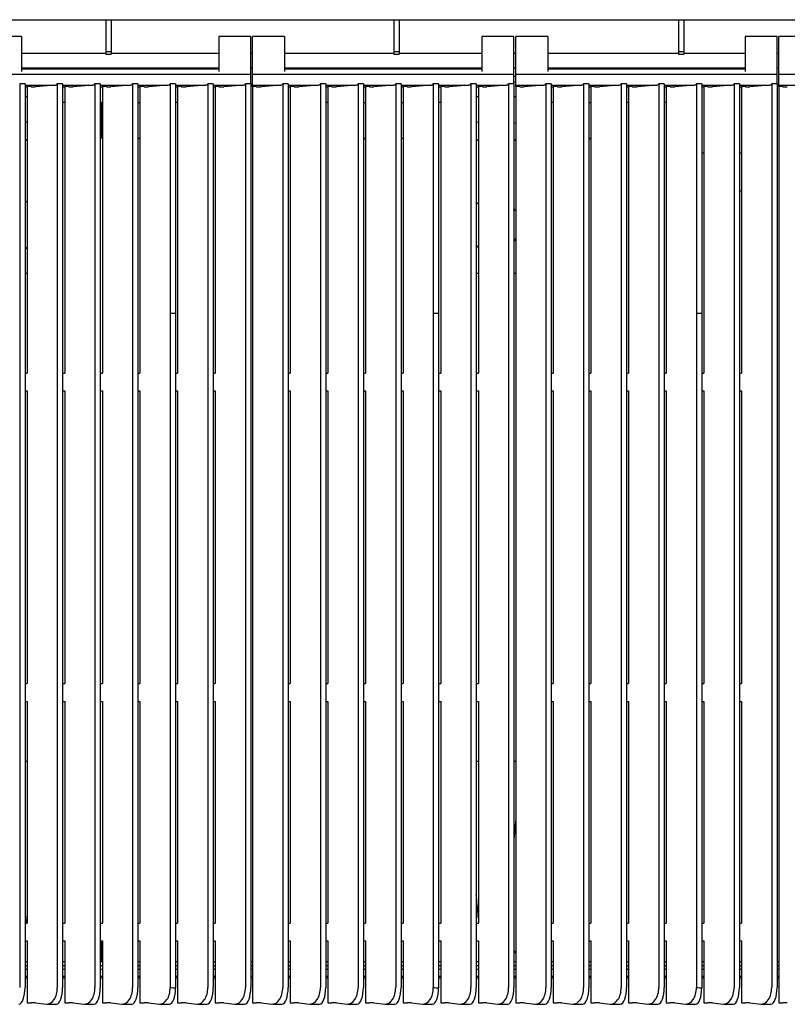
# Model space of a CAD drawing. Units: millimetres. Extents: x 5 to 415, y 5 to 292.
# Drawn here: x 78 to 107, y 224 to 261 of the extents above; entities that cross this region are included whole.
import ezdxf

# ---------------------------------------------------------------- set-up
doc = ezdxf.new("R2010")
doc.units = ezdxf.units.MM

msp = doc.modelspace()

# ---------------------------------------------------------------- linework, layer by layer
at = {"color": 7, "linetype": 'Continuous', "lineweight": 25}
for p, q in [((47.10354, 261.407771), (126.503539, 261.407771)), ((81.303539, 261.407771), (81.303539, 260.210163)), ((81.503539, 261.407771), (81.503539, 260.210163)), ((92.103539, 261.407771), (92.103539, 260.210163)), ((92.303539, 261.407771), (92.303539, 260.210163)), ((102.770206, 261.407771), (102.770206, 260.210163)), ((102.970206, 261.407771), (102.970206, 260.210163)), ((78.136873, 260.780047), (76.936872, 260.780047)), ((78.136873, 260.780047), (78.136873, 260.537384)), ((86.736872, 260.780047), (85.536873, 260.780047)), ((85.536873, 260.780047), (85.536873, 260.537384)), ((86.736872, 260.537384), (86.736872, 260.780047)), ((88.003539, 260.780047), (86.803539, 260.780047)), ((86.803539, 260.537384), (86.803539, 260.780047)), ((88.003539, 260.780047), (88.003539, 260.537384)), ((96.603539, 260.780047), (95.403539, 260.780047)), ((95.403539, 260.780047), (95.403539, 260.537384)), ((96.603539, 260.537384), (96.603539, 260.780047)), ((97.870205, 260.780047), (96.670206, 260.780047)), ((96.670206, 260.537384), (96.670206, 260.780047)), ((97.870205, 260.780047), (97.870205, 260.537384)), ((106.470205, 260.780047), (105.270206, 260.780047)), ((105.270206, 260.780047), (105.270206, 260.537384)), ((106.470205, 260.537384), (106.470205, 260.780047)), ((107.736873, 260.780047), (106.536873, 260.780047)), ((106.536873, 260.537384), (106.536873, 260.780047)), ((78.136873, 260.537384), (78.136873, 260.142396)), ((85.536873, 260.537384), (85.536873, 260.142396)), ((86.736872, 260.142396), (86.736872, 260.537384)), ((86.803539, 260.142396), (86.803539, 260.537384)), ((88.003539, 260.537384), (88.003539, 260.142396)), ((95.403539, 260.537384), (95.403539, 260.142396)), ((96.603539, 260.142396), (96.603539, 260.537384)), ((96.670206, 260.142396), (96.670206, 260.537384)), ((97.870205, 260.537384), (97.870205, 260.142396)), ((105.270206, 260.537384), (105.270206, 260.142396)), ((106.470205, 260.142396), (106.470205, 260.537384)), ((106.536873, 260.142396), (106.536873, 260.537384)), ((78.136873, 260.142396), (78.136873, 260.134665)), ((81.303539, 260.141105), (78.136873, 260.141105)), ((78.136873, 260.134665), (78.136873, 259.469468)), ((81.303539, 260.210163), (81.503539, 260.210163)), ((81.303539, 260.210163), (81.303539, 260.117233)), ((81.303539, 260.117233), (81.503539, 260.117233)), ((81.503539, 260.210163), (81.503539, 260.117233)), ((85.536873, 260.141105), (81.503539, 260.141105)), ((85.536873, 260.142396), (85.536873, 260.134665)), ((85.536873, 260.134665), (85.536873, 259.469468)), ((86.736872, 260.134665), (86.736872, 260.142396)), ((86.803539, 260.141105), (86.736872, 260.141105)), ((86.736872, 259.469468), (86.736872, 260.134665)), ((86.803539, 260.134665), (86.803539, 260.142396)), ((86.803539, 259.469468), (86.803539, 260.134665)), ((88.003539, 260.142396), (88.003539, 260.134665)), ((92.103539, 260.141105), (88.003539, 260.141105)), ((88.003539, 260.134665), (88.003539, 259.469468)), ((92.103539, 260.210163), (92.303539, 260.210163)), ((92.103539, 260.210163), (92.103539, 260.117233)), ((92.103539, 260.117233), (92.303539, 260.117233)), ((92.303539, 260.210163), (92.303539, 260.117233)), ((95.403539, 260.141105), (92.303539, 260.141105)), ((95.403539, 260.142396), (95.403539, 260.134665)), ((95.403539, 260.134665), (95.403539, 259.469468)), ((96.603539, 260.134665), (96.603539, 260.142396)), ((96.670206, 260.141105), (96.603539, 260.141105)), ((96.603539, 259.469468), (96.603539, 260.134665)), ((96.670206, 260.134665), (96.670206, 260.142396)), ((96.670206, 259.469468), (96.670206, 260.134665)), ((97.870205, 260.142396), (97.870205, 260.134665)), ((102.770206, 260.141105), (97.870205, 260.141105)), ((97.870205, 260.134665), (97.870205, 259.469468)), ((102.770206, 260.210163), (102.970206, 260.210163)), ((102.770206, 260.210163), (102.770206, 260.117233)), ((102.770206, 260.117233), (102.970206, 260.117233)), ((102.970206, 260.210163), (102.970206, 260.117233)), ((105.270206, 260.141105), (102.970206, 260.141105)), ((105.270206, 260.142396), (105.270206, 260.134665)), ((105.270206, 260.134665), (105.270206, 259.469468)), ((106.470205, 260.134665), (106.470205, 260.142396)), ((106.536873, 260.141105), (106.470205, 260.141105)), ((106.470205, 259.469468), (106.470205, 260.134665)), ((106.536873, 260.134665), (106.536873, 260.142396)), ((106.536873, 259.469468), (106.536873, 260.134665)), ((78.136873, 259.60777), (85.536873, 259.60777)), ((85.536873, 259.554551), (78.136873, 259.554551)), ((86.736872, 259.60777), (86.803539, 259.60777)), ((88.003539, 259.60777), (95.403539, 259.60777)), ((95.403539, 259.554551), (88.003539, 259.554551)), ((96.603539, 259.60777), (96.670206, 259.60777)), ((97.870205, 259.60777), (105.270206, 259.60777)), ((105.270206, 259.554551), (97.870205, 259.554551)), ((106.470205, 259.60777), (106.536873, 259.60777)), ((86.736872, 259.358132), (76.936872, 259.358132)), ((86.736872, 259.358132), (86.736872, 259.469468)), ((86.736872, 259.001194), (86.736872, 259.358132)), ((86.803539, 259.358132), (86.803539, 259.469468)), ((96.603539, 259.358132), (86.803539, 259.358132)), ((86.803539, 258.958548), (86.803539, 259.358132)), ((96.603539, 259.358132), (96.603539, 259.469468)), ((96.603539, 259.001194), (96.603539, 259.358132)), ((96.670206, 259.274437), (96.603539, 259.274437)), ((96.670206, 259.358132), (96.670206, 259.469468)), ((106.470205, 259.358132), (96.670206, 259.358132)), ((96.670206, 258.958548), (96.670206, 259.358132)), ((106.470205, 259.358132), (106.470205, 259.469468)), ((106.470205, 259.001194), (106.470205, 259.358132)), ((106.536873, 259.358132), (106.536873, 259.469468)), ((116.336872, 259.358132), (106.536873, 259.358132)), ((106.536873, 258.958548), (106.536873, 259.358132)), ((78.270205, 259.001194), (78.070206, 259.001194)), ((78.070206, 259.001194), (78.070206, 225.120866)), ((78.270205, 259.001194), (78.270205, 225.120866)), ((78.270205, 258.958548), (79.406916, 258.958548)), ((78.347983, 258.882884), (78.270205, 258.882884)), ((78.389832, 258.897376), (78.347983, 258.897376)), ((78.347983, 258.897376), (78.347983, 248.154683)), ((79.394225, 258.958548), (78.666393, 258.894521)), ((79.681317, 259.001194), (79.481317, 259.001194)), ((79.481317, 259.001194), (79.481317, 225.120866)), ((79.681317, 259.001194), (79.681317, 225.120866)), ((79.681317, 258.958548), (80.818027, 258.958548)), ((79.759095, 258.882884), (79.681317, 258.882884)), ((79.800943, 258.897376), (79.759095, 258.897376)), ((79.759095, 258.897376), (79.759095, 248.154683)), ((80.805336, 258.958548), (80.077505, 258.894521)), ((81.092428, 259.001194), (80.892428, 259.001194)), ((80.892428, 259.001194), (80.892428, 225.120866)), ((81.092428, 259.001194), (81.092428, 225.120866)), ((81.092428, 258.958548), (82.229138, 258.958548)), ((81.170206, 258.882884), (81.092428, 258.882884)), ((81.212054, 258.897376), (81.170206, 258.897376)), ((81.170206, 258.897376), (81.170206, 248.154683)), ((82.216447, 258.958548), (81.488616, 258.894521)), ((82.503539, 259.001194), (82.303539, 259.001194)), ((82.303539, 259.001194), (82.303539, 225.120866)), ((82.503539, 259.001194), (82.503539, 225.120866)), ((82.503539, 258.958548), (83.64025, 258.958548)), ((82.581317, 258.882884), (82.503539, 258.882884)), ((82.623165, 258.897376), (82.581317, 258.897376)), ((82.581317, 258.897376), (82.581317, 248.154683)), ((83.627559, 258.958548), (82.899727, 258.894521)), ((83.91465, 259.001194), (83.71465, 259.001194)), ((83.71465, 259.001194), (83.71465, 250.401519)), ((83.91465, 259.001194), (83.91465, 250.401519)), ((83.91465, 258.958548), (85.051361, 258.958548)), ((83.992428, 258.882884), (83.91465, 258.882884)), ((84.034276, 258.897376), (83.992428, 258.897376)), ((83.992428, 258.897376), (83.992428, 248.154683)), ((85.03867, 258.958548), (84.310838, 258.894521)), ((85.325761, 259.001194), (85.125761, 259.001194)), ((85.125761, 259.001194), (85.125761, 225.120866)), ((85.325761, 259.001194), (85.325761, 225.120866)), ((85.325761, 258.958548), (86.462472, 258.958548)), ((85.403539, 258.882884), (85.325761, 258.882884)), ((85.445387, 258.897376), (85.403539, 258.897376)), ((85.403539, 258.897376), (85.403539, 248.154683)), ((86.449781, 258.958548), (85.721949, 258.894521)), ((86.736872, 259.001194), (86.536872, 259.001194)), ((86.536872, 259.001194), (86.536872, 225.120866)), ((86.736872, 259.001194), (86.736872, 225.120866)), ((86.803539, 258.958548), (87.862472, 258.958548)), ((86.803539, 258.897376), (86.803539, 258.958548)), ((86.845387, 258.897376), (86.803539, 258.897376)), ((86.803539, 258.897376), (86.803539, 224.537232)), ((87.849781, 258.958548), (87.121949, 258.894521)), ((88.136872, 259.001194), (87.936873, 259.001194)), ((87.936873, 259.001194), (87.936873, 225.120866)), ((88.136872, 259.001194), (88.136872, 225.120866)), ((88.136872, 258.958548), (89.273583, 258.958548)), ((88.21465, 258.882884), (88.136872, 258.882884)), ((88.256498, 258.897376), (88.21465, 258.897376)), ((88.21465, 258.897376), (88.21465, 248.154683)), ((89.260892, 258.958548), (88.53306, 258.894521)), ((89.547984, 259.001194), (89.347984, 259.001194)), ((89.347984, 259.001194), (89.347984, 225.120866)), ((89.547984, 259.001194), (89.547984, 225.120866)), ((89.547984, 258.958548), (90.684694, 258.958548)), ((89.625761, 258.882884), (89.547984, 258.882884)), ((89.667609, 258.897376), (89.625761, 258.897376)), ((89.625761, 258.897376), (89.625761, 248.154683)), ((90.672003, 258.958548), (89.944171, 258.894521)), ((90.959095, 259.001194), (90.759095, 259.001194)), ((90.759095, 259.001194), (90.759095, 225.120866)), ((90.959095, 259.001194), (90.959095, 225.120866)), ((90.959095, 258.958548), (92.095805, 258.958548)), ((91.036873, 258.882884), (90.959095, 258.882884)), ((91.078721, 258.897376), (91.036873, 258.897376)), ((91.036873, 258.897376), (91.036873, 248.154683)), ((92.083114, 258.958548), (91.355283, 258.894521)), ((92.370206, 259.001194), (92.170206, 259.001194)), ((92.170206, 259.001194), (92.170206, 225.120866)), ((92.370206, 259.001194), (92.370206, 225.120866)), ((92.370206, 258.958548), (93.506916, 258.958548)), ((92.447984, 258.882884), (92.370206, 258.882884)), ((92.489832, 258.897376), (92.447984, 258.897376)), ((92.447984, 258.897376), (92.447984, 248.154683)), ((93.494225, 258.958548), (92.766394, 258.894521)), ((93.781317, 259.001194), (93.581317, 259.001194)), ((93.581317, 259.001194), (93.581317, 250.401519)), ((93.781317, 259.001194), (93.781317, 250.401519)), ((93.781317, 258.958548), (94.918028, 258.958548)), ((93.859095, 258.882884), (93.781317, 258.882884)), ((93.900943, 258.897376), (93.859095, 258.897376)), ((93.859095, 258.897376), (93.859095, 248.154683)), ((94.905336, 258.958548), (94.177504, 258.894521)), ((95.192428, 259.001194), (94.992428, 259.001194)), ((94.992428, 259.001194), (94.992428, 225.120866)), ((95.192428, 259.001194), (95.192428, 225.120866)), ((95.192428, 258.958548), (96.329138, 258.958548)), ((95.270206, 258.882884), (95.192428, 258.882884)), ((95.312053, 258.897376), (95.270206, 258.897376)), ((95.270206, 258.897376), (95.270206, 248.154683)), ((96.316447, 258.958548), (95.588616, 258.894521)), ((96.603539, 259.001194), (96.403539, 259.001194)), ((96.403539, 259.001194), (96.403539, 225.120866)), ((96.603539, 259.074438), (96.670206, 259.074438)), ((96.603539, 259.001194), (96.603539, 225.120866)), ((96.670206, 258.958548), (97.729138, 258.958548)), ((96.670206, 258.897376), (96.670206, 258.958548)), ((96.712053, 258.897376), (96.670206, 258.897376)), ((96.670206, 258.897376), (96.670206, 224.537232)), ((97.716447, 258.958548), (96.988616, 258.894521)), ((98.003539, 259.001194), (97.80354, 259.001194)), ((97.80354, 259.001194), (97.80354, 225.120866)), ((98.003539, 259.001194), (98.003539, 225.120866)), ((98.003539, 258.958548), (99.140249, 258.958548)), ((98.081317, 258.882884), (98.003539, 258.882884)), ((98.123165, 258.897376), (98.081317, 258.897376)), ((98.081317, 258.897376), (98.081317, 248.154683)), ((99.127558, 258.958548), (98.399727, 258.894521)), ((99.41465, 259.001194), (99.214651, 259.001194)), ((99.214651, 259.001194), (99.214651, 225.120866)), ((99.41465, 259.001194), (99.41465, 225.120866)), ((99.41465, 258.958548), (100.55136, 258.958548)), ((99.492428, 258.882884), (99.41465, 258.882884)), ((99.534276, 258.897376), (99.492428, 258.897376)), ((99.492428, 258.897376), (99.492428, 248.154683)), ((100.53867, 258.958548), (99.810838, 258.894521)), ((100.825761, 259.001194), (100.625761, 259.001194)), ((100.625761, 259.001194), (100.625761, 225.120866)), ((100.825761, 259.001194), (100.825761, 225.120866)), ((100.825761, 258.958548), (101.962472, 258.958548)), ((100.903539, 258.882884), (100.825761, 258.882884)), ((100.945387, 258.897376), (100.903539, 258.897376)), ((100.903539, 258.897376), (100.903539, 248.154683)), ((101.949781, 258.958548), (101.221949, 258.894521)), ((102.236872, 259.001194), (102.036872, 259.001194)), ((102.036872, 259.001194), (102.036872, 225.120866)), ((102.236872, 259.001194), (102.236872, 225.120866)), ((102.236872, 258.958548), (103.373583, 258.958548)), ((102.314651, 258.882884), (102.236872, 258.882884)), ((102.356498, 258.897376), (102.314651, 258.897376)), ((102.314651, 258.897376), (102.314651, 248.154683)), ((103.360892, 258.958548), (102.633061, 258.894521)), ((103.647983, 259.001194), (103.447983, 259.001194)), ((103.447983, 259.001194), (103.447983, 250.401519)), ((103.647983, 259.001194), (103.647983, 250.401519)), ((103.647983, 258.958548), (104.784695, 258.958548)), ((103.725761, 258.882884), (103.647983, 258.882884)), ((103.767609, 258.897376), (103.725761, 258.897376)), ((103.725761, 258.897376), (103.725761, 248.154683)), ((104.772003, 258.958548), (104.044171, 258.894521)), ((105.059095, 259.001194), (104.859095, 259.001194)), ((104.859095, 259.001194), (104.859095, 225.120866)), ((105.059095, 259.001194), (105.059095, 225.120866)), ((105.059095, 258.958548), (106.195805, 258.958548)), ((105.136873, 258.882884), (105.059095, 258.882884)), ((105.178721, 258.897376), (105.136873, 258.897376)), ((105.136873, 258.897376), (105.136873, 248.154683)), ((106.183113, 258.958548), (105.455283, 258.894521)), ((106.470205, 259.001194), (106.270206, 259.001194)), ((106.270206, 259.001194), (106.270206, 225.120866)), ((106.470205, 259.001194), (106.470205, 225.120866)), ((106.536873, 258.958548), (107.595805, 258.958548)), ((106.536873, 258.897376), (106.536873, 258.958548)), ((106.578721, 258.897376), (106.536873, 258.897376)), ((106.536873, 258.897376), (106.536873, 224.537232)), ((78.347983, 258.510918), (78.270205, 258.510918)), ((95.270206, 258.510918), (95.192428, 258.510918)), ((96.670206, 258.510918), (96.603539, 258.510918)), ((79.759095, 258.298667), (79.681317, 258.298667)), ((81.136872, 258.298667), (81.092428, 258.298667)), ((81.136872, 258.298667), (81.136872, 256.965335)), ((81.136872, 258.298667), (81.170206, 258.298667)), ((82.503539, 258.298667), (82.581317, 258.298667)), ((83.992428, 258.298667), (83.91465, 258.298667)), ((89.625761, 258.298667), (89.547984, 258.298667)), ((90.959095, 258.298667), (91.036873, 258.298667)), ((92.370206, 258.298667), (92.447984, 258.298667)), ((93.859095, 258.298667), (93.781317, 258.298667)), ((98.081317, 258.298667), (98.003539, 258.298667)), ((99.41465, 258.298667), (99.492428, 258.298667)), ((100.903539, 258.298667), (100.825761, 258.298667)), ((102.314651, 258.298667), (102.236872, 258.298667)), ((95.270206, 257.560524), (95.192428, 257.551968)), ((96.670206, 257.51551), (96.603539, 257.526263)), ((78.347983, 256.884871), (78.270205, 256.884871)), ((78.347983, 256.872426), (78.270205, 256.872426)), ((81.136872, 256.965335), (81.170206, 256.963587)), ((81.136872, 256.965335), (81.170206, 256.965335)), ((82.503539, 256.965335), (82.581317, 256.965335)), ((82.503539, 256.949612), (82.581317, 256.953689)), ((90.959095, 256.965335), (91.036873, 256.965335)), ((90.959095, 256.957181), (91.036873, 256.953106)), ((92.370206, 256.965335), (92.447984, 256.965335)), ((92.370206, 256.960094), (92.447984, 256.964169)), ((95.270206, 256.884871), (95.192428, 256.884871)), ((95.270206, 256.872426), (95.192428, 256.872426)), ((96.670206, 256.884871), (96.603539, 256.884871)), ((96.670206, 256.872426), (96.603539, 256.872426)), ((99.41465, 256.965335), (99.492428, 256.965335)), ((99.41465, 256.950776), (99.492428, 256.946701)), ((103.725761, 256.40777), (103.647983, 256.40777)), ((105.136873, 256.40777), (105.059095, 256.40777)), ((105.11987, 254.981001), (105.059095, 254.981001)), ((105.11987, 254.981001), (105.136873, 254.98258)), ((95.270206, 254.537686), (95.192428, 254.480668)), ((78.270205, 252.830011), (78.347983, 252.873078)), ((78.270205, 252.817566), (78.347983, 252.860634)), ((78.347983, 251.894252), (78.270205, 251.894252)), ((95.270206, 251.894252), (95.192428, 251.894252)), ((96.670206, 251.894252), (96.603539, 251.894252)), ((83.71465, 250.401519), (83.91465, 250.401519)), ((83.71465, 250.401519), (83.71465, 225.120866)), ((83.914568, 250.401519), (83.914568, 225.103701)), ((93.581317, 250.401519), (93.581317, 225.120866)), ((93.581317, 250.401519), (93.781317, 250.401519)), ((93.781234, 250.401519), (93.781234, 225.103701)), ((103.447983, 250.401519), (103.447983, 225.120866)), ((103.447983, 250.401519), (103.647983, 250.401519)), ((103.647901, 250.401519), (103.647901, 225.103701)), ((78.270205, 248.154683), (78.347983, 248.154683)), ((79.681317, 248.154683), (79.759095, 248.154683)), ((81.092428, 248.154683), (81.170206, 248.154683)), ((82.503539, 248.154683), (82.581317, 248.154683)), ((83.914568, 248.154683), (83.992428, 248.154683)), ((85.325761, 248.154683), (85.403539, 248.154683)), ((88.136872, 248.154683), (88.21465, 248.154683)), ((89.547984, 248.154683), (89.625761, 248.154683)), ((90.959095, 248.154683), (91.036873, 248.154683)), ((92.370206, 248.154683), (92.447984, 248.154683)), ((93.781234, 248.154683), (93.859095, 248.154683)), ((95.192428, 248.154683), (95.270206, 248.154683)), ((98.003539, 248.154683), (98.081317, 248.154683)), ((99.41465, 248.154683), (99.492428, 248.154683)), ((100.825761, 248.154683), (100.903539, 248.154683)), ((102.236872, 248.154683), (102.314651, 248.154683)), ((103.647901, 248.154683), (103.725761, 248.154683)), ((105.059095, 248.154683), (105.136873, 248.154683)), ((78.270205, 247.489403), (78.347983, 247.489403)), ((78.347983, 247.489403), (78.347983, 236.512277)), ((79.681317, 247.489403), (79.759095, 247.489403)), ((79.759095, 247.489403), (79.759095, 236.512277)), ((81.092428, 247.489403), (81.170206, 247.489403)), ((81.170206, 247.489403), (81.170206, 236.512277)), ((82.503539, 247.489403), (82.581317, 247.489403)), ((82.581317, 247.489403), (82.581317, 236.512277)), ((83.914568, 247.489403), (83.992428, 247.489403)), ((83.992428, 247.489403), (83.992428, 236.512277)), ((85.325761, 247.489403), (85.403539, 247.489403)), ((85.403539, 247.489403), (85.403539, 236.512277)), ((88.136872, 247.489403), (88.21465, 247.489403)), ((88.21465, 247.489403), (88.21465, 236.512277)), ((89.547984, 247.489403), (89.625761, 247.489403)), ((89.625761, 247.489403), (89.625761, 236.512277)), ((90.959095, 247.489403), (91.036873, 247.489403)), ((91.036873, 247.489403), (91.036873, 236.512277)), ((92.370206, 247.489403), (92.447984, 247.489403)), ((92.447984, 247.489403), (92.447984, 236.512277)), ((93.781234, 247.489403), (93.859095, 247.489403)), ((93.859095, 247.489403), (93.859095, 236.512277)), ((95.192428, 247.489403), (95.270206, 247.489403)), ((95.270206, 247.489403), (95.270206, 236.512277)), ((98.003539, 247.489403), (98.081317, 247.489403)), ((98.081317, 247.489403), (98.081317, 236.512277)), ((99.41465, 247.489403), (99.492428, 247.489403)), ((99.492428, 247.489403), (99.492428, 236.512277)), ((100.825761, 247.489403), (100.903539, 247.489403)), ((100.903539, 247.489403), (100.903539, 236.512277)), ((102.236872, 247.489403), (102.314651, 247.489403)), ((102.314651, 247.489403), (102.314651, 236.512277)), ((103.647901, 247.489403), (103.725761, 247.489403)), ((103.725761, 247.489403), (103.725761, 236.512277)), ((105.059095, 247.489403), (105.136873, 247.489403)), ((105.136873, 247.489403), (105.136873, 236.512277)), ((78.270205, 236.512277), (78.347983, 236.512277)), ((79.681317, 236.512277), (79.759095, 236.512277)), ((81.092428, 236.512277), (81.170206, 236.512277)), ((82.503539, 236.512277), (82.581317, 236.512277)), ((83.914568, 236.512277), (83.992428, 236.512277)), ((85.325761, 236.512277), (85.403539, 236.512277)), ((88.136872, 236.512277), (88.21465, 236.512277)), ((89.547984, 236.512277), (89.625761, 236.512277)), ((90.959095, 236.512277), (91.036873, 236.512277)), ((92.370206, 236.512277), (92.447984, 236.512277)), ((93.781234, 236.512277), (93.859095, 236.512277)), ((95.192428, 236.512277), (95.270206, 236.512277)), ((98.003539, 236.512277), (98.081317, 236.512277)), ((99.41465, 236.512277), (99.492428, 236.512277)), ((100.825761, 236.512277), (100.903539, 236.512277)), ((102.236872, 236.512277), (102.314651, 236.512277)), ((103.647901, 236.512277), (103.725761, 236.512277)), ((105.059095, 236.512277), (105.136873, 236.512277)), ((78.270205, 235.846997), (78.347983, 235.846997)), ((78.347983, 235.846997), (78.347983, 227.530993)), ((79.681317, 235.846997), (79.759095, 235.846997)), ((79.759095, 235.846997), (79.759095, 227.530993)), ((81.092428, 235.846997), (81.170206, 235.846997)), ((81.170206, 235.846997), (81.170206, 227.530993)), ((82.503539, 235.846997), (82.581317, 235.846997)), ((82.581317, 235.846997), (82.581317, 227.530993)), ((83.914568, 235.846997), (83.992428, 235.846997)), ((83.992428, 235.846997), (83.992428, 227.530993)), ((85.325761, 235.846997), (85.403539, 235.846997)), ((85.403539, 235.846997), (85.403539, 227.530993)), ((88.136872, 235.846997), (88.21465, 235.846997)), ((88.21465, 235.846997), (88.21465, 227.530993)), ((89.547984, 235.846997), (89.625761, 235.846997)), ((89.625761, 235.846997), (89.625761, 227.530993)), ((90.959095, 235.846997), (91.036873, 235.846997)), ((91.036873, 235.846997), (91.036873, 227.530993)), ((92.370206, 235.846997), (92.447984, 235.846997)), ((92.447984, 235.846997), (92.447984, 227.530993)), ((93.781234, 235.846997), (93.859095, 235.846997)), ((93.859095, 235.846997), (93.859095, 227.530993)), ((95.192428, 235.846997), (95.270206, 235.846997)), ((95.270206, 235.846997), (95.270206, 227.530993)), ((98.003539, 235.846997), (98.081317, 235.846997)), ((98.081317, 235.846997), (98.081317, 227.530993)), ((99.41465, 235.846997), (99.492428, 235.846997)), ((99.492428, 235.846997), (99.492428, 227.530993)), ((100.825761, 235.846997), (100.903539, 235.846997)), ((100.903539, 235.846997), (100.903539, 227.530993)), ((102.236872, 235.846997), (102.314651, 235.846997)), ((102.314651, 235.846997), (102.314651, 227.530993)), ((103.647901, 235.846997), (103.725761, 235.846997)), ((103.725761, 235.846997), (103.725761, 227.530993)), ((105.059095, 235.846997), (105.136873, 235.846997)), ((105.136873, 235.846997), (105.136873, 227.530993)), ((78.347983, 233.58777), (78.270205, 233.58777)), ((95.270206, 233.58777), (95.192428, 233.58777)), ((96.670206, 233.58777), (96.603539, 233.58777)), ((96.670206, 231.418844), (96.603539, 230.680373)), ((78.347983, 227.853549), (78.318647, 227.530993)), ((78.270205, 227.530993), (78.347983, 227.530993)), ((79.681317, 227.530993), (79.759095, 227.530993)), ((81.092428, 227.530993), (81.170206, 227.530993)), ((82.503539, 227.530993), (82.581317, 227.530993)), ((83.914568, 227.530993), (83.992428, 227.530993)), ((85.325761, 227.530993), (85.403539, 227.530993)), ((88.136872, 227.530993), (88.21465, 227.530993)), ((89.547984, 227.530993), (89.625761, 227.530993)), ((90.959095, 227.530993), (91.036873, 227.530993)), ((92.370206, 227.530993), (92.447984, 227.530993)), ((93.781234, 227.530993), (93.859095, 227.530993)), ((95.192428, 227.530993), (95.270206, 227.530993)), ((98.003539, 227.530993), (98.081317, 227.530993)), ((99.41465, 227.530993), (99.492428, 227.530993)), ((100.825761, 227.530993), (100.903539, 227.530993)), ((102.236872, 227.530993), (102.314651, 227.530993)), ((103.647901, 227.530993), (103.725761, 227.530993)), ((105.059095, 227.530993), (105.136873, 227.530993)), ((78.270205, 226.865713), (78.347983, 226.865713)), ((78.347983, 226.865713), (78.347983, 224.537232)), ((79.681317, 226.865713), (79.759095, 226.865713)), ((79.759095, 226.865713), (79.759095, 224.537232)), ((81.092428, 226.865713), (81.170206, 226.865713)), ((81.136872, 226.074437), (81.136872, 226.865713)), ((81.170206, 226.865713), (81.170206, 224.537232)), ((82.503539, 226.865713), (82.581317, 226.865713)), ((82.581317, 226.865713), (82.581317, 224.537232)), ((83.914568, 226.865713), (83.992428, 226.865713)), ((83.992428, 226.865713), (83.992428, 224.537232)), ((85.325761, 226.865713), (85.403539, 226.865713)), ((85.403539, 226.865713), (85.403539, 224.537232)), ((88.136872, 226.865713), (88.21465, 226.865713)), ((88.21465, 226.865713), (88.21465, 224.537232)), ((89.547984, 226.865713), (89.625761, 226.865713)), ((89.625761, 226.865713), (89.625761, 224.537232)), ((90.959095, 226.865713), (91.036873, 226.865713)), ((91.036873, 226.865713), (91.036873, 224.537232)), ((92.370206, 226.865713), (92.447984, 226.865713)), ((92.447984, 226.865713), (92.447984, 224.537232)), ((93.781234, 226.865713), (93.859095, 226.865713)), ((93.859095, 226.865713), (93.859095, 224.537232)), ((95.192428, 226.865713), (95.270206, 226.865713)), ((95.270206, 226.865713), (95.270206, 224.537232)), ((98.003539, 226.865713), (98.081317, 226.865713)), ((98.081317, 226.865713), (98.081317, 224.537232)), ((99.41465, 226.865713), (99.492428, 226.865713)), ((99.492428, 226.865713), (99.492428, 224.537232)), ((100.825761, 226.865713), (100.903539, 226.865713)), ((100.903539, 226.865713), (100.903539, 224.537232)), ((102.236872, 226.865713), (102.314651, 226.865713)), ((102.314651, 226.865713), (102.314651, 224.537232)), ((103.647901, 226.865713), (103.725761, 226.865713)), ((103.725761, 226.865713), (103.725761, 224.537232)), ((105.059095, 226.865713), (105.136873, 226.865713)), ((105.136873, 226.865713), (105.136873, 224.537232)), ((96.603539, 226.532605), (96.670206, 226.377425)), ((78.347983, 226.074437), (78.270205, 226.074437)), ((79.759095, 226.074437), (79.681317, 226.074437)), ((81.170206, 226.074437), (81.092428, 226.074437)), ((82.581317, 226.074437), (82.503539, 226.074437)), ((83.992428, 226.074437), (83.914568, 226.074437)), ((85.403539, 226.074437), (85.325761, 226.074437)), ((86.803539, 226.074437), (86.736872, 226.074437)), ((88.21465, 226.074437), (88.136872, 226.074437)), ((89.625761, 226.074437), (89.547984, 226.074437)), ((91.036873, 226.074437), (90.959095, 226.074437)), ((92.447984, 226.074437), (92.370206, 226.074437)), ((93.859095, 226.074437), (93.781234, 226.074437)), ((95.270206, 226.074437), (95.192428, 226.074437)), ((96.670206, 226.074437), (96.603539, 226.074437)), ((98.081317, 226.074437), (98.003539, 226.074437)), ((99.492428, 226.074437), (99.41465, 226.074437)), ((100.903539, 226.074437), (100.825761, 226.074437)), ((102.314651, 226.074437), (102.236872, 226.074437)), ((103.725761, 226.074437), (103.647901, 226.074437)), ((105.136873, 226.074437), (105.059095, 226.074437)), ((106.536873, 226.074437), (106.470205, 226.074437)), ((78.270205, 225.941104), (78.347983, 225.941104)), ((78.270205, 225.80777), (78.347983, 225.80777)), ((79.681317, 225.941104), (79.759095, 225.941104)), ((79.681317, 225.80777), (79.759095, 225.80777)), ((81.092428, 225.941104), (81.170206, 225.941104)), ((81.092428, 225.80777), (81.170206, 225.80777)), ((82.503539, 225.941104), (82.581317, 225.941104)), ((82.503539, 225.80777), (82.581317, 225.80777)), ((83.914568, 225.941104), (83.992428, 225.941104)), ((83.914568, 225.80777), (83.992428, 225.80777)), ((85.325761, 225.941104), (85.403539, 225.941104)), ((85.325761, 225.80777), (85.403539, 225.80777)), ((86.736872, 225.941104), (86.803539, 225.941104)), ((86.736872, 225.80777), (86.803539, 225.80777)), ((88.136872, 225.941104), (88.21465, 225.941104)), ((88.136872, 225.80777), (88.21465, 225.80777)), ((89.547984, 225.941104), (89.625761, 225.941104)), ((89.547984, 225.80777), (89.625761, 225.80777)), ((90.959095, 225.941104), (91.036873, 225.941104)), ((90.959095, 225.80777), (91.036873, 225.80777)), ((92.370206, 225.941104), (92.447984, 225.941104)), ((92.370206, 225.80777), (92.447984, 225.80777)), ((93.781234, 225.941104), (93.859095, 225.941104)), ((93.781234, 225.80777), (93.859095, 225.80777)), ((95.192428, 225.941104), (95.270206, 225.941104)), ((95.192428, 225.80777), (95.270206, 225.80777)), ((96.603539, 225.941104), (96.670206, 225.941104)), ((96.603539, 225.80777), (96.670206, 225.80777)), ((98.003539, 225.941104), (98.081317, 225.941104)), ((98.003539, 225.80777), (98.081317, 225.80777)), ((99.41465, 225.941104), (99.492428, 225.941104)), ((99.41465, 225.80777), (99.492428, 225.80777)), ((100.825761, 225.941104), (100.903539, 225.941104)), ((100.825761, 225.80777), (100.903539, 225.80777)), ((102.236872, 225.941104), (102.314651, 225.941104)), ((102.236872, 225.80777), (102.314651, 225.80777)), ((103.647901, 225.941104), (103.725761, 225.941104)), ((103.647901, 225.80777), (103.725761, 225.80777)), ((105.059095, 225.941104), (105.136873, 225.941104)), ((105.059095, 225.80777), (105.136873, 225.80777)), ((106.470205, 225.941104), (106.536873, 225.941104)), ((106.470205, 225.80777), (106.536873, 225.80777)), ((78.270205, 225.541104), (78.347983, 225.541104)), ((78.270205, 225.481104), (78.347983, 225.481104)), ((79.681317, 225.541104), (79.759095, 225.541104)), ((79.681317, 225.481104), (79.759095, 225.481104)), ((81.092428, 225.541104), (81.170206, 225.541104)), ((81.092428, 225.481104), (81.170206, 225.481104)), ((82.503539, 225.541104), (82.581317, 225.541104)), ((82.503539, 225.481104), (82.581317, 225.481104)), ((83.914568, 225.541104), (83.992428, 225.541104)), ((83.914568, 225.481104), (83.992428, 225.481104)), ((85.325761, 225.541104), (85.403539, 225.541104)), ((85.325761, 225.481104), (85.403539, 225.481104)), ((86.736872, 225.541104), (86.803539, 225.541104)), ((86.736872, 225.481104), (86.803539, 225.481104)), ((88.136872, 225.541104), (88.21465, 225.541104)), ((88.136872, 225.481104), (88.21465, 225.481104)), ((89.547984, 225.541104), (89.625761, 225.541104)), ((89.547984, 225.481104), (89.625761, 225.481104)), ((90.959095, 225.541104), (91.036873, 225.541104)), ((90.959095, 225.481104), (91.036873, 225.481104)), ((92.370206, 225.541104), (92.447984, 225.541104)), ((92.370206, 225.481104), (92.447984, 225.481104)), ((93.781234, 225.541104), (93.859095, 225.541104)), ((93.781234, 225.481104), (93.859095, 225.481104)), ((95.192428, 225.541104), (95.270206, 225.541104)), ((95.192428, 225.481104), (95.270206, 225.481104)), ((96.603539, 225.541104), (96.670206, 225.541104)), ((96.603539, 225.481104), (96.670206, 225.481104)), ((98.003539, 225.541104), (98.081317, 225.541104)), ((98.003539, 225.481104), (98.081317, 225.481104)), ((99.41465, 225.541104), (99.492428, 225.541104)), ((99.41465, 225.481104), (99.492428, 225.481104)), ((100.825761, 225.541104), (100.903539, 225.541104)), ((100.825761, 225.481104), (100.903539, 225.481104)), ((102.236872, 225.541104), (102.314651, 225.541104)), ((102.236872, 225.481104), (102.314651, 225.481104)), ((103.647901, 225.541104), (103.725761, 225.541104)), ((103.647901, 225.481104), (103.725761, 225.481104)), ((105.059095, 225.541104), (105.136873, 225.541104)), ((105.059095, 225.481104), (105.136873, 225.481104)), ((106.470205, 225.541104), (106.536873, 225.541104)), ((106.470205, 225.481104), (106.536873, 225.481104)), ((78.347983, 224.537232), (78.389832, 224.537232)), ((78.666393, 224.540619), (79.069496, 224.498557)), ((79.096041, 224.497171), (79.450183, 224.497171)), ((79.759095, 224.537232), (79.800943, 224.537232)), ((80.077505, 224.540619), (80.480607, 224.498557)), ((80.507152, 224.497171), (80.861294, 224.497171)), ((81.170206, 224.537232), (81.212054, 224.537232)), ((81.488616, 224.540619), (81.891719, 224.498557)), ((81.918263, 224.497171), (82.272405, 224.497171)), ((82.581317, 224.537232), (82.623165, 224.537232)), ((82.899727, 224.540619), (83.30283, 224.498557)), ((83.329375, 224.497171), (83.683516, 224.497171)), ((83.992428, 224.537232), (84.034276, 224.537232)), ((84.310838, 224.540619), (84.713941, 224.498557)), ((84.740486, 224.497171), (85.094627, 224.497171)), ((85.403539, 224.537232), (85.445387, 224.537232)), ((85.721949, 224.540619), (86.125052, 224.498557)), ((86.151597, 224.497171), (86.505738, 224.497171)), ((86.803539, 224.537232), (86.845387, 224.537232)), ((87.121949, 224.540619), (87.525052, 224.498557)), ((87.551597, 224.497171), (87.905738, 224.497171)), ((88.21465, 224.537232), (88.256498, 224.537232)), ((88.53306, 224.540619), (88.936163, 224.498557)), ((88.962708, 224.497171), (89.316849, 224.497171)), ((89.625761, 224.537232), (89.667609, 224.537232)), ((89.944171, 224.540619), (90.347274, 224.498557)), ((90.373819, 224.497171), (90.727961, 224.497171)), ((91.036873, 224.537232), (91.078721, 224.537232)), ((91.355283, 224.540619), (91.758385, 224.498557)), ((91.78493, 224.497171), (92.139072, 224.497171)), ((92.447984, 224.537232), (92.489832, 224.537232)), ((92.766394, 224.540619), (93.169496, 224.498557)), ((93.196041, 224.497171), (93.550183, 224.497171)), ((93.859095, 224.537232), (93.900943, 224.537232)), ((94.177504, 224.540619), (94.580608, 224.498557)), ((94.607153, 224.497171), (94.961294, 224.497171)), ((95.270206, 224.537232), (95.312053, 224.537232)), ((95.588616, 224.540619), (95.991718, 224.498557)), ((96.018263, 224.497171), (96.372405, 224.497171)), ((96.670206, 224.537232), (96.712053, 224.537232)), ((96.988616, 224.540619), (97.391719, 224.498557)), ((97.418263, 224.497171), (97.772405, 224.497171)), ((98.081317, 224.537232), (98.123165, 224.537232)), ((98.399727, 224.540619), (98.802829, 224.498557)), ((98.829374, 224.497171), (99.183516, 224.497171)), ((99.492428, 224.537232), (99.534276, 224.537232)), ((99.810838, 224.540619), (100.21394, 224.498557)), ((100.240485, 224.497171), (100.594627, 224.497171)), ((100.903539, 224.537232), (100.945387, 224.537232)), ((101.221949, 224.540619), (101.625052, 224.498557)), ((101.651597, 224.497171), (102.005739, 224.497171)), ((102.314651, 224.537232), (102.356498, 224.537232)), ((102.633061, 224.540619), (103.036163, 224.498557)), ((103.062708, 224.497171), (103.41685, 224.497171)), ((103.725761, 224.537232), (103.767609, 224.537232)), ((104.044171, 224.540619), (104.447275, 224.498557)), ((104.473819, 224.497171), (104.82796, 224.497171)), ((105.136873, 224.537232), (105.178721, 224.537232)), ((105.455283, 224.540619), (105.858385, 224.498557)), ((105.884931, 224.497171), (106.239072, 224.497171)), ((106.536873, 224.537232), (106.578721, 224.537232))]:
    msp.add_line(p, q, dxfattribs=at)
at = {"color": 7, "linetype": 'Continuous', "lineweight": 25, "flags": 128}
for points in [[(78.347983, 257.559373), (78.327373, 257.561487), (78.270205, 257.566923)], [(78.347983, 254.55609), (78.334558, 254.564179), (78.270205, 254.599156)], [(96.670206, 254.238163), (96.662904, 254.249556), (96.603539, 254.331409)], [(95.192428, 252.9485), (95.248221, 252.906447), (95.270206, 252.891482)], [(95.192428, 252.936055), (95.248221, 252.894002), (95.270206, 252.879038)], [(96.603539, 253.097758), (96.618832, 253.117227), (96.670206, 253.191005)], [(96.603539, 253.085313), (96.618832, 253.104782), (96.670206, 253.178561)]]:
    msp.add_lwpolyline(points, dxfattribs=at)
at = {"color": 7, "linetype": 'Continuous', "lineweight": 25}
for centre, radius, start, end in [((78.399857, 225.866419), 1.329225, 269.5678561, 274.2883622), ((78.580809, 223.404114), 1.139723, 85.6934896, 94.1035496), ((79.810968, 225.866418), 1.329225, 269.567836, 274.2883649), ((79.991921, 223.404114), 1.139723, 85.6934896, 94.1035496), ((81.222079, 225.866426), 1.329232, 269.5678499, 274.288351), ((81.403032, 223.404114), 1.139723, 85.6934896, 94.1035496), ((82.633191, 225.866422), 1.329228, 269.5678429, 274.2883579), ((82.814143, 223.404114), 1.139724, 85.6934908, 94.1035484), ((84.044302, 225.866426), 1.329232, 269.5678499, 274.288351), ((84.225254, 223.404118), 1.139719, 85.69348, 94.103559), ((85.455413, 225.866422), 1.329228, 269.5678429, 274.2883579), ((85.636365, 223.404117), 1.13972, 85.6934816, 94.1035575), ((86.855413, 225.866424), 1.32923, 269.5678452, 274.2883547), ((87.036365, 223.404116), 1.139721, 85.6934836, 94.1035556), ((88.266524, 225.866428), 1.329234, 269.5678528, 274.288348), ((88.447476, 223.404117), 1.13972, 85.6934816, 94.1035575), ((89.677635, 225.866422), 1.329228, 269.5678429, 274.2883579), ((89.858587, 223.404118), 1.139719, 85.69348, 94.103559), ((91.088746, 225.866426), 1.329232, 269.5678499, 274.288351), ((91.269698, 223.404117), 1.13972, 85.6934769, 94.1035623), ((92.499857, 225.866426), 1.329232, 269.5678499, 274.288351), ((92.68081, 223.404113), 1.139724, 85.693492, 94.1035473), ((93.910968, 225.866441), 1.329247, 269.5678756, 274.2883253), ((94.091921, 223.404122), 1.139715, 85.6934703, 94.1035683), ((95.322079, 225.866418), 1.329225, 269.567836, 274.2883649), ((95.503032, 223.404105), 1.139732, 85.6935097, 94.1035302), ((96.722079, 225.866418), 1.329225, 269.567836, 274.2883649), ((96.903032, 223.404105), 1.139732, 85.6935097, 94.1035302), ((98.13319, 225.866418), 1.329225, 269.567836, 274.2883649), ((98.314143, 223.404105), 1.139732, 85.6935097, 94.1035302), ((99.544301, 225.866418), 1.329225, 269.567836, 274.2883649), ((99.725254, 223.404105), 1.139732, 85.6935097, 94.1035302), ((100.955413, 225.866418), 1.329225, 269.567836, 274.2883649), ((101.136365, 223.404105), 1.139732, 85.6935097, 94.1035302), ((102.366524, 225.866418), 1.329225, 269.567836, 274.2883649), ((102.547476, 223.404112), 1.139725, 85.6934842, 94.1035556), ((103.777635, 225.866423), 1.329229, 269.567844, 274.2883568), ((103.958587, 223.404123), 1.139714, 85.6934696, 94.103569), ((105.188746, 225.866445), 1.329251, 269.5678835, 274.2883173), ((105.369699, 223.404123), 1.139714, 85.6934696, 94.103569), ((106.588746, 225.866445), 1.329251, 269.5678835, 274.2883173), ((106.769699, 223.404123), 1.139714, 85.6934696, 94.103569)]:
    msp.add_arc(centre, radius, start, end, dxfattribs=at)
for centre, major_axis, ratio, start_param, end_param in [((78.389831, 258.89013), (0.133333, 0), 0.054342886, 0.608245579, 1.570796327), ((78.581317, 258.897376), (0.1, 0), 0.054342886, 3.749838233, 5.729830437), ((79.398953, 259.158549), (-0.012814, 0.199845), 0.614876247, 3.102186115, 3.767411883), ((79.800943, 258.89013), (0.133333, 0), 0.054342886, 0.608245579, 1.570796327), ((79.992428, 258.897376), (0.1, 0), 0.054342886, 3.749838233, 5.729830437), ((80.810064, 259.158549), (-0.012814, 0.199845), 0.614876247, 3.102186115, 3.767411883), ((81.212054, 258.89013), (0.133333, 0), 0.054342886, 0.608245579, 1.570796327), ((81.403539, 258.897376), (0.1, 0), 0.054342886, 3.749838233, 5.729830437), ((82.221175, 259.158549), (-0.012814, 0.199845), 0.614876247, 3.102186115, 3.767411883), ((82.623165, 258.89013), (0.133333, 0), 0.054342886, 0.608245579, 1.570796327), ((82.81465, 258.897376), (0.1, 0), 0.054342886, 3.749838233, 5.729830437), ((83.632286, 259.158549), (-0.012814, 0.199845), 0.614876247, 3.102186115, 3.767411883), ((84.034276, 258.89013), (0.133333, 0), 0.054342886, 0.608245579, 1.570796327), ((84.225761, 258.897376), (0.1, 0), 0.054342886, 3.749838233, 5.729830437), ((85.043397, 259.158549), (-0.012814, 0.199845), 0.614876247, 3.102186115, 3.767411883), ((85.445387, 258.89013), (0.133333, 0), 0.054342886, 0.608245579, 1.570796327), ((85.636872, 258.897376), (0.1, 0), 0.054342886, 3.749838233, 5.729830437), ((86.454508, 259.158549), (-0.012814, 0.199845), 0.614876247, 3.102186115, 3.767411883), ((86.845387, 258.89013), (0.133333, 0), 0.054342886, 0.608245579, 1.570796327), ((87.036872, 258.897376), (0.1, 0), 0.054342886, 3.749838233, 5.729830437), ((87.854508, 259.158549), (-0.012814, 0.199845), 0.614876247, 3.102186115, 3.767411883), ((88.256498, 258.89013), (0.133333, 0), 0.054342886, 0.608245579, 1.570796327), ((88.447984, 258.897376), (0.1, 0), 0.054342886, 3.749838233, 5.729830437), ((89.265619, 259.158549), (-0.012814, 0.199845), 0.614876247, 3.102186115, 3.767411883), ((89.667609, 258.89013), (0.133333, 0), 0.054342886, 0.608245579, 1.570796327), ((89.859095, 258.897376), (0.1, 0), 0.054342886, 3.749838233, 5.729830437), ((90.676731, 259.158549), (-0.012814, 0.199845), 0.614876247, 3.102186115, 3.767411883), ((91.07872, 258.89013), (0.133333, 0), 0.054342886, 0.608245579, 1.570796327), ((91.270206, 258.897376), (0.1, 0), 0.054342886, 3.749838233, 5.729830437), ((92.087842, 259.158549), (-0.012814, 0.199845), 0.614876247, 3.102186115, 3.767411883), ((92.489831, 258.89013), (0.133333, 0), 0.054342886, 0.608245579, 1.570796327), ((92.681317, 258.897376), (0.1, 0), 0.054342886, 3.749838233, 5.729830437), ((93.498953, 259.158549), (-0.012814, 0.199845), 0.614876247, 3.102186115, 3.767411883), ((93.900943, 258.89013), (0.133333, 0), 0.054342886, 0.608245579, 1.570796327), ((94.092428, 258.897376), (0.1, 0), 0.054342886, 3.749838233, 5.729830437), ((94.910064, 259.158549), (-0.012814, 0.199845), 0.614876247, 3.102186115, 3.767411883), ((95.312054, 258.89013), (0.133333, 0), 0.054342886, 0.608245579, 1.570796327), ((95.503539, 258.897376), (0.1, 0), 0.054342886, 3.749838233, 5.729830437), ((96.321175, 259.158549), (-0.012814, 0.199845), 0.614876247, 3.102186115, 3.767411883), ((96.712054, 258.89013), (0.133333, 0), 0.054342886, 0.608245579, 1.570796327), ((96.903539, 258.897376), (0.1, 0), 0.054342886, 3.749838233, 5.729830437), ((97.721175, 259.158549), (-0.012814, 0.199845), 0.614876247, 3.102186115, 3.767411883), ((98.123165, 258.89013), (0.133333, 0), 0.054342886, 0.608245579, 1.570796327), ((98.31465, 258.897376), (0.1, 0), 0.054342886, 3.749838233, 5.729830437), ((99.132286, 259.158549), (-0.012814, 0.199845), 0.614876247, 3.102186115, 3.767411883), ((99.534276, 258.89013), (0.133333, 0), 0.054342886, 0.608245579, 1.570796327), ((99.725761, 258.897376), (0.1, 0), 0.054342886, 3.749838233, 5.729830437), ((100.543397, 259.158549), (-0.012814, 0.199845), 0.614876247, 3.102186115, 3.767411883), ((100.945387, 258.89013), (0.133333, 0), 0.054342886, 0.608245579, 1.570796327), ((101.136872, 258.897376), (0.1, 0), 0.054342886, 3.749838233, 5.729830437), ((101.954508, 259.158549), (-0.012814, 0.199845), 0.614876247, 3.102186115, 3.767411883), ((102.356498, 258.89013), (0.133333, 0), 0.054342886, 0.608245579, 1.570796327), ((102.547984, 258.897376), (0.1, 0), 0.054342886, 3.749838233, 5.729830437), ((103.365619, 259.158549), (-0.012814, 0.199845), 0.614876247, 3.102186115, 3.767411883), ((103.767609, 258.89013), (0.133333, 0), 0.054342886, 0.608245579, 1.570796327), ((103.959095, 258.897376), (0.1, 0), 0.054342886, 3.749838233, 5.729830437), ((104.776731, 259.158549), (-0.012814, 0.199845), 0.614876247, 3.102186115, 3.767411883), ((105.17872, 258.89013), (0.133333, 0), 0.054342886, 0.608245579, 1.570796327), ((105.370206, 258.897376), (0.1, 0), 0.054342886, 3.749838233, 5.729830437), ((106.187842, 259.158549), (-0.012814, 0.199845), 0.614876247, 3.102186115, 3.767411883), ((106.57872, 258.89013), (0.133333, 0), 0.054342886, 0.608245579, 1.570796327), ((106.770206, 258.897376), (0.1, 0), 0.054342886, 3.749838233, 5.729830437), ((78.023147, 225.163838), (-0.018445, 0.666632), 0.369573328, 3.131367405, 4.637661843), ((79.069496, 225.163838), (-0.042715, 0.666149), 0.614876247, 3.037684227, 4.608480554), ((79.434258, 225.163838), (-0.018445, 0.666632), 0.369573328, 3.131367405, 4.637661843), ((80.480608, 225.163838), (-0.042715, 0.666149), 0.614876247, 3.037684227, 4.608480554), ((80.845369, 225.163838), (-0.018445, 0.666632), 0.369573328, 3.131367405, 4.637661843), ((81.891719, 225.163838), (-0.042715, 0.666149), 0.614876247, 3.037684227, 4.608480554), ((82.25648, 225.163838), (-0.018445, 0.666632), 0.369573328, 3.131367405, 4.637661843), ((83.30283, 225.163838), (-0.042715, 0.666149), 0.614876247, 3.037684227, 4.608480554), ((83.667591, 225.163838), (-0.018445, 0.666632), 0.369573328, 3.131367405, 4.611835901), ((683.219707, 225.163838), (599.505057, 0.042972), 0.001109716, 3.141592574, 3.167418516), ((84.713941, 225.163838), (-0.042715, 0.666149), 0.614876247, 3.037684227, 4.608480554), ((85.078703, 225.163838), (-0.018445, 0.666632), 0.369573328, 3.131367405, 4.637661843), ((86.125052, 225.163838), (-0.042715, 0.666149), 0.614876247, 3.037684227, 4.608480554), ((86.489814, 225.163838), (-0.018445, 0.666632), 0.369573328, 3.131367405, 4.637661843), ((87.525052, 225.163838), (-0.042715, 0.666149), 0.614876247, 3.037684227, 4.608480554), ((87.889814, 225.163838), (-0.018445, 0.666632), 0.369573328, 3.131367405, 4.637661843), ((88.936163, 225.163838), (-0.042715, 0.666149), 0.614876247, 3.037684227, 4.608480554), ((89.300925, 225.163838), (-0.018445, 0.666632), 0.369573328, 3.131367405, 4.637661843), ((90.347274, 225.163838), (-0.042715, 0.666149), 0.614876247, 3.037684227, 4.608480554), ((90.712036, 225.163838), (-0.018445, 0.666632), 0.369573328, 3.131367405, 4.637661843), ((91.758385, 225.163838), (-0.042715, 0.666149), 0.614876247, 3.037684227, 4.608480554), ((92.123147, 225.163838), (-0.018445, 0.666632), 0.369573328, 3.131367405, 4.637661843), ((93.169496, 225.163838), (-0.042715, 0.666149), 0.614876247, 3.037684227, 4.608480554), ((93.534258, 225.163838), (-0.018445, 0.666632), 0.369573328, 3.131367405, 4.611835901), ((693.086373, 225.163838), (599.505057, 0.042972), 0.001109716, 3.141592574, 3.167418516), ((94.580608, 225.163838), (-0.042715, 0.666149), 0.614876247, 3.037684227, 4.608480554), ((94.945369, 225.163838), (-0.018445, 0.666632), 0.369573328, 3.131367405, 4.637661843), ((95.991719, 225.163838), (-0.042715, 0.666149), 0.614876247, 3.037684227, 4.608480554), ((96.35648, 225.163838), (-0.018445, 0.666632), 0.369573328, 3.131367405, 4.637661843), ((97.391719, 225.163838), (-0.042715, 0.666149), 0.614876247, 3.037684227, 4.608480554), ((97.75648, 225.163838), (-0.018445, 0.666632), 0.369573328, 3.131367405, 4.637661843), ((98.80283, 225.163838), (-0.042715, 0.666149), 0.614876247, 3.037684227, 4.608480554), ((99.167591, 225.163838), (-0.018445, 0.666632), 0.369573328, 3.131367405, 4.637661843), ((100.213941, 225.163838), (-0.042715, 0.666149), 0.614876247, 3.037684227, 4.608480554), ((100.578703, 225.163838), (-0.018445, 0.666632), 0.369573328, 3.131367405, 4.637661843), ((101.625052, 225.163838), (-0.042715, 0.666149), 0.614876247, 3.037684227, 4.608480554), ((101.989814, 225.163838), (-0.018445, 0.666632), 0.369573328, 3.131367405, 4.637661843), ((103.036163, 225.163838), (-0.042715, 0.666149), 0.614876247, 3.037684227, 4.608480554), ((103.400925, 225.163838), (-0.018445, 0.666632), 0.369573328, 3.131367405, 4.611835901), ((702.95304, 225.163838), (599.505057, 0.042972), 0.001109716, 3.141592574, 3.167418516), ((104.447274, 225.163838), (-0.042715, 0.666149), 0.614876247, 3.037684227, 4.608480554), ((104.812036, 225.163838), (-0.018445, 0.666632), 0.369573328, 3.131367405, 4.637661843), ((105.858385, 225.163838), (-0.042715, 0.666149), 0.614876247, 3.037684227, 4.608480554), ((106.223147, 225.163838), (-0.018445, 0.666632), 0.369573328, 3.131367405, 4.637661843)]:
    msp.add_ellipse(centre, major_axis=major_axis, ratio=ratio, start_param=start_param, end_param=end_param, dxfattribs=at)
msp.add_open_spline([(95.270206, 227.731049), (95.266312, 227.773763), (95.240285, 228.059251), (95.214422, 228.344753), (95.192428, 228.587539)], degree=3, knots=[0, 0, 0, 0, 0.149618577, 1, 1, 1, 1], dxfattribs=at)

doc.saveas('drawing.dxf')
